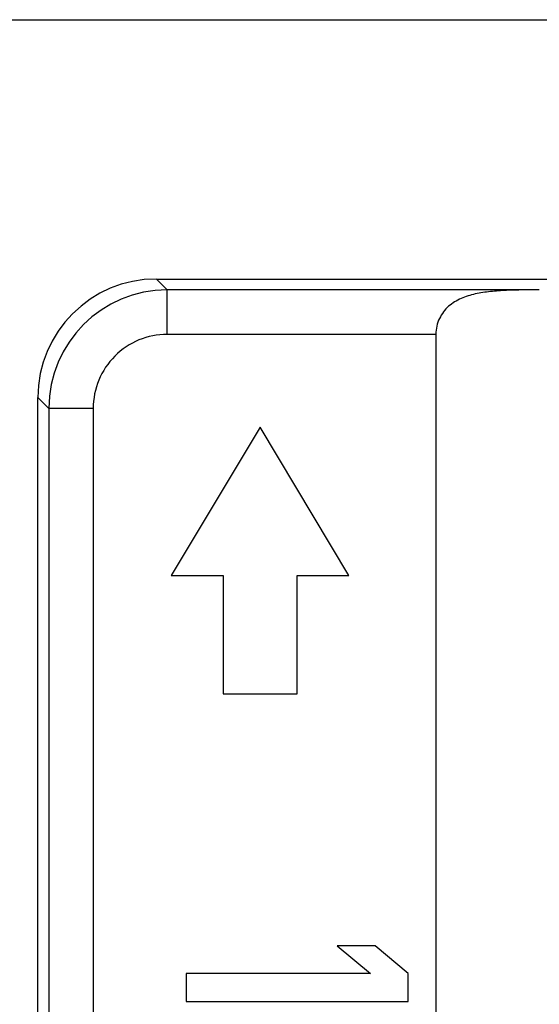
# Model space of a CAD drawing. Units: millimetres. Extents: x -43 to 39, y -95 to 49.
# Drawn here: x -15 to -11, y -10 to -3 of the extents above; entities that cross this region are included whole.
import ezdxf

# ---------------------------------------------------------------- set-up
doc = ezdxf.new("R2010")
doc.units = ezdxf.units.MM
doc.header["$LTSCALE"] = 16.335
doc.layers.get('0').update_dxf_attribs({"linetype": 'CONTINUOUS'})
doc.layers.add('ASSI', color=7, linetype='CONTINUOUS')
doc.layers.add('RACCORDO', color=7, linetype='CONTINUOUS')

msp = doc.modelspace()

# ---------------------------------------------------------------- linework, layer by layer
at = {"color": 7, "linetype": 'CONTINUOUS'}
for p, q in [((-27.5663, -3.4095), (-3.9343, -3.4095)), ((-13.2663, -6.1595), (-13.8663, -7.1595)), ((-12.6663, -7.1595), (-13.2663, -6.1595)), ((-13.8663, -7.1595), (-13.5163, -7.1595)), ((-13.5163, -7.1595), (-13.5163, -7.9595)), ((-13.0163, -7.9595), (-13.0163, -7.1595)), ((-13.0163, -7.1595), (-12.6663, -7.1595)), ((-13.5163, -7.9595), (-13.0163, -7.9595)), ((-12.745, -9.6595), (-12.5216, -9.847)), ((-12.4897, -9.6595), (-12.745, -9.6595)), ((-12.2663, -9.847), (-12.4897, -9.6595)), ((-13.7663, -9.847), (-13.7663, -10.0345)), ((-12.5216, -9.847), (-13.7663, -9.847)), ((-12.2663, -10.0345), (-12.2663, -9.847)), ((-13.7663, -10.0345), (-12.2663, -10.0345))]:
    msp.add_line(p, q, dxfattribs=at)
at = {"layer": 'ASSI', "color": 253, "linetype": 'CONTINUOUS'}
for p, q in [((-13.893, -5.2329), (-13.9664, -5.1595)), ((-13.893, -5.5329), (-13.893, -5.2329)), ((-11.3806, -5.2329), (-13.893, -5.2329)), ((-12.0787, -5.5329), (-13.893, -5.5329)), ((-14.6929, -6.0328), (-14.7663, -5.9594)), ((-14.6929, -6.0328), (-14.6929, -12.4331)), ((-14.3929, -6.0328), (-14.6929, -6.0328)), ((-14.3929, -6.0328), (-14.3929, -12.4331))]:
    msp.add_line(p, q, dxfattribs=at)
at = {"layer": 'ASSI', "color": 7, "linetype": 'CONTINUOUS'}
for p, q in [((-13.9664, -5.1595), (-8.2663, -5.1595)), ((-12.0787, -5.5329), (-12.0787, -18.1595)), ((-14.7663, -12.3596), (-14.7663, -5.9594)), ((-13.2663, -6.1595), (-13.8663, -7.1595)), ((-12.6663, -7.1595), (-13.2663, -6.1595)), ((-13.8663, -7.1595), (-13.5163, -7.1595)), ((-13.5163, -7.1595), (-13.5163, -7.9595)), ((-13.0163, -7.9595), (-13.0163, -7.1595)), ((-13.0163, -7.1595), (-12.6663, -7.1595)), ((-13.5163, -7.9595), (-13.0163, -7.9595)), ((-12.745, -9.6595), (-12.5216, -9.847)), ((-12.4897, -9.6595), (-12.745, -9.6595)), ((-12.2663, -9.847), (-12.4897, -9.6595)), ((-13.7663, -9.847), (-13.7663, -10.0345)), ((-12.5216, -9.847), (-13.7663, -9.847)), ((-12.2663, -10.0345), (-12.2663, -9.847)), ((-13.7663, -10.0345), (-12.2663, -10.0345))]:
    msp.add_line(p, q, dxfattribs=at)
at = {"layer": 'ASSI', "color": 253, "linetype": 'CONTINUOUS'}
for centre, radius, start, end in [((-13.8929, -6.0329), 0.8, 90.00571, 179.99429), ((-13.893, -6.0328), 0.4999, 89.99661, 180.00339)]:
    msp.add_arc(centre, radius, start, end, dxfattribs=at)
at = {"layer": 'ASSI', "color": 7, "linetype": 'CONTINUOUS'}
msp.add_ellipse((-13.9662, -5.9596), major_axis=(0.5659, -0.5659), ratio=0.999695, start_param=2.356347, end_param=3.926839, dxfattribs=at)
msp.add_open_spline([(-11.3806, -5.2329), (-11.4548, -5.233), (-11.5649, -5.2333), (-11.7094, -5.2426), (-11.8126, -5.2579), (-11.91, -5.2873), (-11.9978, -5.3396), (-12.0631, -5.4241), (-12.0787, -5.4961), (-12.0787, -5.5329)], degree=3, knots=[0, 0, 0, 0, 0.262967, 0.390114, 0.51317, 0.632021, 0.748776, 0.869684, 1, 1, 1, 1], dxfattribs=at)
at = {"layer": 'RACCORDO', "color": 253, "linetype": 'CONTINUOUS'}
for p, q in [((-13.893, -5.2329), (-13.9664, -5.1595)), ((-13.893, -5.5329), (-13.893, -5.2329)), ((-11.3806, -5.2329), (-13.893, -5.2329)), ((-12.0787, -5.5329), (-13.893, -5.5329)), ((-14.6929, -6.0328), (-14.7663, -5.9594)), ((-14.6929, -6.0328), (-14.6929, -12.4331)), ((-14.3929, -6.0328), (-14.6929, -6.0328)), ((-14.3929, -6.0328), (-14.3929, -12.4331))]:
    msp.add_line(p, q, dxfattribs=at)
at = {"layer": 'RACCORDO', "color": 7, "linetype": 'CONTINUOUS'}
for p, q in [((-13.9664, -5.1595), (-8.2663, -5.1595)), ((-12.0787, -5.5329), (-12.0787, -18.1595)), ((-14.7663, -12.3596), (-14.7663, -5.9594))]:
    msp.add_line(p, q, dxfattribs=at)
at = {"layer": 'RACCORDO', "color": 253, "linetype": 'CONTINUOUS'}
for centre, radius, start, end in [((-13.8929, -6.0329), 0.8, 90.00571, 179.99429), ((-13.893, -6.0328), 0.4999, 89.99661, 180.00339)]:
    msp.add_arc(centre, radius, start, end, dxfattribs=at)
at = {"layer": 'RACCORDO', "color": 7, "linetype": 'CONTINUOUS'}
msp.add_ellipse((-13.9662, -5.9596), major_axis=(0.5659, -0.5659), ratio=0.999695, start_param=2.356347, end_param=3.926839, dxfattribs=at)
msp.add_open_spline([(-11.3806, -5.2329), (-11.4548, -5.233), (-11.5649, -5.2333), (-11.7094, -5.2426), (-11.8126, -5.2579), (-11.91, -5.2873), (-11.9978, -5.3396), (-12.0631, -5.4241), (-12.0787, -5.4961), (-12.0787, -5.5329)], degree=3, knots=[0, 0, 0, 0, 0.262967, 0.390114, 0.51317, 0.632021, 0.748776, 0.869684, 1, 1, 1, 1], dxfattribs=at)

doc.saveas('drawing.dxf')
